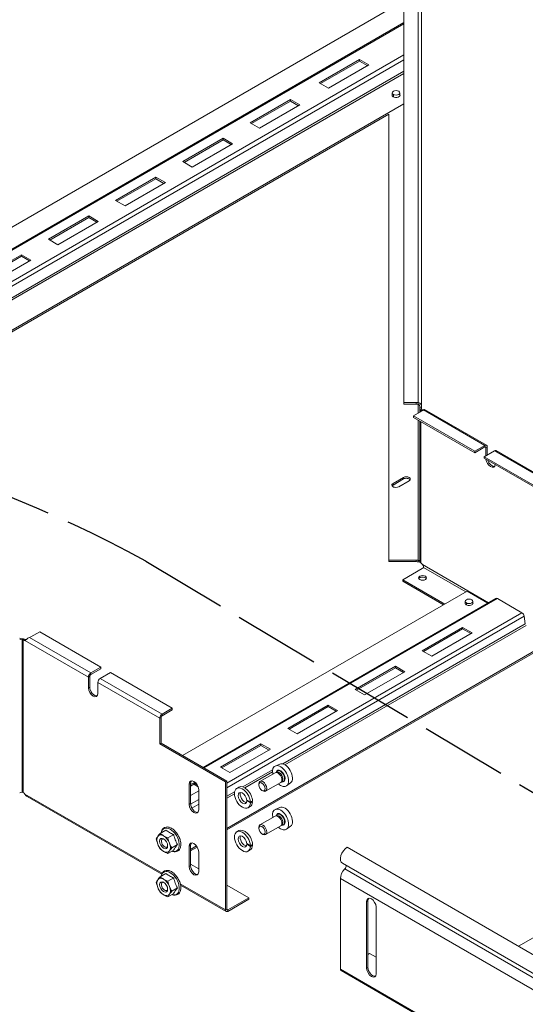
# Paper-space layout 'Угол Х-обр. лестн R-600' of a CAD drawing. Units: millimetres. Extents: x 31 to 407, y 6 to 283.
# Drawn here: x 195 to 230, y 136 to 203 of the extents above; entities that cross this region are included whole.
import ezdxf

# ---------------------------------------------------------------- set-up
doc = ezdxf.new("R2010")
doc.units = ezdxf.units.MM
doc.linetypes.add('AM_ISO02W050x2', pattern=[3.75, 3, -0.75])

# ---------------------------------------------------------------- blocks, each defined once
blk = doc.blocks.new('A$C33F143F9')
at = {"color": 0, "linetype": 'Continuous', "lineweight": 0, "extrusion": (5.55112e-17, 0.816497, 0.57735)}
for p, q in [((7956.36, -1445.14), (7956.36, -1162.21)), ((7963.92, -1445.23), (7963.92, -1162.11)), ((7965.66, -1447.54), (7965.66, -1162.65)), ((7956.36, -1233.9), (7627.65, -1423.68)), ((7406.73, -1562.77), (7956.36, -1245.44)), ((7956.36, -1246.03), (7407.75, -1562.77)), ((7956.36, -1262.42), (7436.14, -1562.77)), ((7956.36, -1264.99), (7440.59, -1562.77)), ((7933.04, -1264.83), (7911.83, -1277.08)), ((7933.04, -1265.65), (7912.54, -1277.49)), ((7916.78, -1279.93), (7937.99, -1267.69)), ((7937.99, -1267.69), (7933.04, -1264.83)), ((7933.04, -1265.65), (7933.04, -1264.83)), ((7937.29, -1268.1), (7933.04, -1265.65)), ((7956.36, -1271.02), (7451.03, -1562.77)), ((7956.36, -1272.11), (7452.91, -1562.77)), ((7911.83, -1277.08), (7916.78, -1279.93)), ((7950.22, -1283.96), (7950.22, -1282.36)), ((7950.81, -1284.48), (7950.81, -1283.18)), ((7954.22, -1283.96), (7954.22, -1282.36)), ((7480.68, -1562.77), (7956.36, -1288.14)), ((7896.66, -1285.83), (7875.45, -1298.08)), ((7896.66, -1286.65), (7876.15, -1298.49)), ((7880.4, -1300.94), (7901.61, -1288.69)), ((7901.61, -1288.69), (7896.66, -1285.83)), ((7896.66, -1286.65), (7896.66, -1285.83)), ((7900.9, -1289.1), (7896.66, -1286.65)), ((7482.1, -1562.77), (7948.36, -1293.57)), ((7948.36, -1293.57), (7948.36, -1527.99)), ((7875.45, -1298.08), (7880.4, -1300.94)), ((7861.31, -1306.25), (7840.09, -1318.49)), ((7861.31, -1307.06), (7840.8, -1318.9)), ((7845.04, -1321.35), (7866.26, -1309.1)), ((7866.26, -1309.1), (7861.31, -1306.25)), ((7861.31, -1307.06), (7861.31, -1306.25)), ((7865.55, -1309.51), (7861.31, -1307.06)), ((7840.09, -1318.49), (7845.04, -1321.35)), ((7825.95, -1326.66), (7804.74, -1338.91)), ((7825.95, -1327.48), (7805.44, -1339.32)), ((7809.69, -1341.76), (7830.9, -1329.52)), ((7830.9, -1329.52), (7825.95, -1326.66)), ((7825.95, -1327.48), (7825.95, -1326.66)), ((7830.19, -1329.93), (7825.95, -1327.48)), ((7804.74, -1338.91), (7809.69, -1341.76)), ((7790.59, -1347.07), (7769.38, -1359.32)), ((7790.59, -1347.89), (7770.09, -1359.73)), ((7774.33, -1362.18), (7795.54, -1349.93)), ((7795.54, -1349.93), (7790.59, -1347.07)), ((7790.59, -1347.89), (7790.59, -1347.07)), ((7794.84, -1350.34), (7790.59, -1347.89)), ((7769.38, -1359.32), (7774.33, -1362.18)), ((7755.24, -1367.48), (7734.03, -1379.73)), ((7755.24, -1368.3), (7734.73, -1380.14)), ((7738.98, -1382.59), (7760.19, -1370.34)), ((7760.19, -1370.34), (7755.24, -1367.48)), ((7755.24, -1368.3), (7755.24, -1367.48)), ((7759.48, -1370.75), (7755.24, -1368.3)), ((7962.86, -1445.14), (7956.36, -1445.14)), ((7956.36, -1445.14), (7956.36, -1445.95)), ((7962.86, -1445.95), (7956.36, -1445.95)), ((7962.86, -1445.14), (7962.86, -1445.95)), ((7963.92, -1445.23), (7963.92, -1445.59)), ((7963.92, -1445.59), (7963.92, -1446.05)), ((7963.92, -1446.05), (7963.92, -1450.77)), ((7964.89, -1447.54), (7964.66, -1447.54)), ((7964.66, -1448.68), (7964.66, -1447.54)), ((7964.66, -1450.34), (7964.66, -1448.68)), ((7964.66, -1448.68), (7965.66, -1448.68)), ((7965.66, -1447.54), (7964.89, -1447.54)), ((7965.16, -1449.39), (7965.87, -1448.98)), ((7965.16, -1450.05), (7965.16, -1449.39)), ((7965.66, -1448.68), (7965.66, -1447.54)), ((7998.95, -1467.69), (7966.66, -1449.05)), ((7967.18, -1448.77), (7999.82, -1467.61)), ((7961.43, -1452.2), (7966.03, -1449.55)), ((7993.6, -1470.78), (7961.43, -1452.2)), ((7961.43, -1452.2), (7961.43, -1453.02)), ((7993.6, -1471.6), (7961.43, -1453.02)), ((7963.92, -1454.46), (7963.92, -1528.09)), ((7964.66, -1528.75), (7964.66, -1454.88)), ((7965.16, -1529.46), (7965.16, -1455.18)), ((7998.95, -1467.69), (7993.6, -1470.78)), ((7998.95, -1468.51), (7993.6, -1471.6)), ((7998.95, -1467.69), (7998.95, -1468.51)), ((7999.47, -1468.81), (7998.95, -1468.51)), ((8000.18, -1468.4), (7999.47, -1468.81)), ((7999.47, -1473.11), (7999.47, -1468.81)), ((8000.18, -1472.7), (8000.18, -1468.4)), ((7993.6, -1470.78), (7993.6, -1471.6)), ((7998.55, -1473.64), (8003.9, -1470.55)), ((8031.08, -1492.42), (7998.55, -1473.64)), ((7998.55, -1473.64), (7998.55, -1474.45)), ((8031.08, -1493.23), (7998.55, -1474.45)), ((8036.42, -1489.33), (8003.9, -1470.55)), ((8004.77, -1470.47), (8037.29, -1489.25)), ((7956.13, -1484.54), (7950.62, -1487.72)), ((7956.13, -1485.35), (7950.62, -1488.54)), ((7956.13, -1485.35), (7956.13, -1484.54)), ((7950.62, -1488.54), (7950.62, -1487.72)), ((7953.59, -1489.44), (7959.1, -1486.25)), ((7948.36, -1527.99), (7962.86, -1527.99)), ((7948.36, -1528.81), (7948.36, -1527.99)), ((7948.36, -1528.81), (7962.86, -1528.81)), ((7962.86, -1528.81), (7962.86, -1527.99)), ((7963.92, -1528.09), (7963.92, -1528.9)), ((7966.1, -1530.38), (8000.79, -1550.41)), ((7966.66, -1531.9), (7988.89, -1544.74)), ((7966.03, -1532.4), (7955.77, -1538.32)), ((7964.67, -1537.34), (7964.67, -1536.52)), ((7955.77, -1538.32), (7977.89, -1551.09)), ((7955.77, -1539.14), (7955.77, -1538.32)), ((7955.77, -1539.14), (7977.19, -1551.5)), ((7989.56, -1544.36), (7839.97, -1630.73)), ((8000.42, -1550.63), (7989.56, -1544.36)), ((7850.83, -1636.99), (8004.68, -1548.16)), ((8005.55, -1548.25), (7851.33, -1637.29)), ((7988.62, -1551.06), (7988.62, -1549.67)), ((7989.21, -1551.58), (7989.21, -1550.48)), ((7992.62, -1551.06), (7992.62, -1549.67)), ((8018.41, -1555.67), (8005.55, -1548.25)), ((8018.41, -1555.67), (7863.29, -1645.24)), ((8019.62, -1557.54), (7863.29, -1647.8)), ((8020.18, -1561.54), (8019.62, -1557.54)), ((8020.18, -1561.54), (7892.69, -1635.15)), ((8020.7, -1562.33), (7893.76, -1635.62)), ((7760.26, -1568.35), (7764.86, -1565.7)), ((7764.86, -1565.7), (7797.03, -1584.27)), ((7987.23, -1563.39), (7966.02, -1575.64)), ((7966.73, -1576.05), (7987.23, -1564.21)), ((7970.97, -1578.5), (7992.18, -1566.25)), ((7992.18, -1566.25), (7987.23, -1563.39)), ((7987.23, -1564.21), (7987.23, -1563.39)), ((7987.23, -1564.21), (7991.48, -1566.66)), ((7755.63, -1569.36), (7755.63, -1569.94)), ((7755.63, -1650.01), (7755.63, -1569.94)), ((7756.86, -1569.65), (7756.15, -1570.06)), ((7756.15, -1650.13), (7756.15, -1570.06)), ((7757.08, -1570.22), (7790.46, -1589.48)), ((7759.4, -1568.72), (7791.68, -1587.36)), ((7863.29, -1669.04), (8034.4, -1570.25)), ((7863.29, -1669.86), (8034.4, -1571.06)), ((7966.02, -1575.64), (7970.97, -1578.5)), ((7951.88, -1583.81), (7930.67, -1596.05)), ((7956.83, -1586.66), (7951.88, -1583.81)), ((7951.88, -1584.62), (7951.88, -1583.81)), ((7791.16, -1589.08), (7790.46, -1589.48)), ((7791.16, -1589.08), (7791.16, -1594.79)), ((7797.03, -1584.27), (7791.68, -1587.36)), ((7797.03, -1585.09), (7791.68, -1588.17)), ((7791.68, -1588.17), (7791.68, -1587.36)), ((7796.63, -1590.22), (7801.98, -1587.13)), ((7797.03, -1584.27), (7797.03, -1585.09)), ((7801.98, -1587.13), (7834.51, -1605.91)), ((7931.37, -1596.46), (7951.88, -1584.62)), ((7935.62, -1598.91), (7956.83, -1586.66)), ((7951.88, -1584.62), (7956.12, -1587.07)), ((7790.46, -1589.48), (7790.46, -1595.2)), ((7795.41, -1592.34), (7827.93, -1611.12)), ((7795.41, -1598.06), (7795.41, -1592.34)), ((7796.63, -1590.22), (7829.16, -1609)), ((7790.46, -1595.2), (7791.16, -1594.79)), ((7930.67, -1596.05), (7935.62, -1598.91)), ((7916.52, -1604.22), (7895.31, -1616.47)), ((7921.47, -1607.08), (7916.52, -1604.22)), ((7916.52, -1605.03), (7916.52, -1604.22)), ((7834.51, -1605.91), (7829.16, -1609)), ((7834.51, -1606.73), (7829.16, -1609.81)), ((7829.16, -1609.81), (7829.16, -1609)), ((7834.51, -1605.91), (7834.51, -1606.73)), ((7896.02, -1616.87), (7916.52, -1605.03)), ((7900.26, -1619.32), (7921.47, -1607.08)), ((7916.52, -1605.03), (7920.77, -1607.48)), ((7828.64, -1610.71), (7827.93, -1611.12)), ((7827.93, -1611.12), (7827.93, -1624.59)), ((7828.64, -1610.71), (7828.64, -1624.19)), ((7895.31, -1616.47), (7900.26, -1619.32)), ((7827.93, -1624.59), (7828.64, -1624.19)), ((7827.93, -1624.59), (7862.58, -1644.6)), ((7828.64, -1624.19), (7863.29, -1644.19)), ((7881.17, -1624.63), (7859.95, -1636.88)), ((7886.12, -1627.49), (7881.17, -1624.63)), ((7881.17, -1625.45), (7881.17, -1624.63)), ((7860.66, -1637.29), (7881.17, -1625.45)), ((7864.9, -1639.74), (7886.12, -1627.49)), ((7881.17, -1625.45), (7885.41, -1627.9)), ((7891.03, -1635.21), (7888.68, -1636.26)), ((7859.95, -1636.88), (7864.9, -1639.74)), ((7887.31, -1638.25), (7871.7, -1647.27)), ((7887.25, -1639.38), (7872.73, -1647.76)), ((7888.57, -1639.77), (7880.65, -1644.34)), ((7889.76, -1639.51), (7888.93, -1639.64)), ((7889.24, -1639.59), (7889.3, -1639.43)), ((7843.49, -1645.82), (7844.2, -1645.41)), ((7843.49, -1656.44), (7843.49, -1645.82)), ((7845.81, -1645.04), (7844.2, -1645.98)), ((7844.2, -1656.03), (7844.2, -1645.41)), ((7844.2, -1646.79), (7845.81, -1645.86)), ((7847.62, -1646.09), (7845.81, -1645.04)), ((7845.81, -1645.86), (7845.81, -1645.04)), ((7845.81, -1645.86), (7848.16, -1647.22)), ((7862.58, -1644.6), (7863.29, -1644.19)), ((7862.58, -1644.6), (7862.58, -1711.96)), ((7863.29, -1644.19), (7863.29, -1711.55)), ((7880.03, -1646.21), (7880.03, -1645.71)), ((7891.57, -1644.96), (7883.65, -1649.53)), ((7892.38, -1644.07), (7891.86, -1644.71)), ((7892.05, -1644.47), (7892.23, -1644.49)), ((7896.74, -1645.11), (7894.66, -1646.63)), ((8169.61, -1642.74), (8016.66, -1731.04)), ((7829.18, -1692.68), (7757.08, -1651.05)), ((7844.2, -1651.69), (7848.44, -1649.24)), ((7848.44, -1648.68), (7848.44, -1659.29)), ((7867.35, -1649.78), (7863.29, -1652.12)), ((7867.26, -1650.92), (7863.29, -1653.21)), ((7869.61, -1647.37), (7868.48, -1648.02)), ((7881.72, -1649.14), (7882.15, -1649.39)), ((7758.18, -1652.27), (7828.97, -1693.14)), ((7843.49, -1656.44), (7844.2, -1656.03)), ((7848.44, -1653.81), (7844.2, -1656.25)), ((7848.44, -1656.38), (7844.89, -1658.42)), ((7873.71, -1654.15), (7875.59, -1655.24)), ((7875.6, -1655.7), (7873.72, -1654.61)), ((7876.28, -1654.93), (7876.72, -1655.19)), ((7875.51, -1657.59), (7874.38, -1658.24)), ((7891.03, -1658.03), (7888.68, -1659.07)), ((7888.57, -1662.58), (7880.65, -1667.15)), ((7889.76, -1662.33), (7888.93, -1662.46)), ((7889.24, -1662.41), (7889.3, -1662.25)), ((7828.11, -1671.7), (7831.2, -1669.91)), ((7869.61, -1670.19), (7868.48, -1670.84)), ((7880.03, -1669.03), (7880.03, -1668.53)), ((7881.72, -1671.95), (7882.15, -1672.2)), ((7891.57, -1667.78), (7883.65, -1672.35)), ((7892.38, -1666.88), (7891.86, -1667.53)), ((7892.05, -1667.29), (7892.23, -1667.31)), ((7896.74, -1667.92), (7894.66, -1669.44)), ((7832.19, -1674.06), (7835.28, -1672.27)), ((7873.71, -1676.96), (7875.59, -1678.05)), ((7832.19, -1682.22), (7835.28, -1680.44)), ((7834.23, -1679.32), (7837.32, -1677.53)), ((7843.49, -1678.48), (7844.2, -1678.07)), ((7843.49, -1689.1), (7843.49, -1678.48)), ((7844.2, -1688.69), (7844.2, -1678.07)), ((7844.2, -1680.07), (7847.3, -1678.27)), ((7844.2, -1680.88), (7847.69, -1678.86)), ((7848.44, -1681.34), (7848.44, -1691.95)), ((7875.6, -1678.51), (7873.72, -1677.43)), ((7875.51, -1680.4), (7874.38, -1681.06)), ((7876.28, -1677.74), (7876.72, -1678)), ((7926.49, -1678.99), (8244.74, -1862.72)), ((7923.99, -1687.4), (8242.24, -1871.14)), ((7843.49, -1689.1), (7844.2, -1688.69)), ((7848.44, -1690.27), (7844.2, -1687.83)), ((7925.23, -1690.36), (8243.47, -1874.09)), ((7828.11, -1694.51), (7831.2, -1692.73)), ((7832.19, -1696.87), (7835.28, -1695.09)), ((7835.62, -1696.39), (7835.62, -1696.39)), ((7835.84, -1697.11), (7835.84, -1697.11)), ((8241.2, -1879.22), (7922.96, -1695.48)), ((7922.96, -1695.48), (7922.96, -1743.05)), ((7834.23, -1702.13), (7837.32, -1700.35)), ((7862.58, -1711.96), (7838.74, -1698.2)), ((7838.9, -1698.87), (7862.94, -1712.75)), ((7874.81, -1705.5), (7863.29, -1698.85)), ((7832.19, -1705.04), (7835.28, -1703.25)), ((7863.81, -1711.85), (7874.81, -1705.5)), ((7863.81, -1712.67), (7874.81, -1706.32)), ((7874.81, -1706.32), (7874.81, -1705.5)), ((7936.75, -1707.52), (7937.45, -1707.12)), ((7936.75, -1742.63), (7936.75, -1707.52)), ((7937.45, -1742.22), (7937.45, -1707.12)), ((7862.58, -1711.96), (7863.29, -1711.55)), ((7863.81, -1711.85), (7863.29, -1711.55)), ((7863.81, -1712.67), (7863.81, -1711.85)), ((7941.7, -1710.38), (7941.7, -1745.49)), ((7938.33, -1734.78), (7937.45, -1735.28)), ((7938.33, -1734.78), (7941.7, -1736.72)), ((8241.2, -1926.79), (7922.96, -1743.05)), ((7923.32, -1743.85), (8241.56, -1927.58)), ((7936.75, -1742.63), (7937.45, -1742.22))]:
    blk.add_line(p, q, dxfattribs=at)
at = {"color": 0, "linetype": 'Continuous', "lineweight": 0}
for centre, major_axis, ratio, start_param, end_param in [((7952.22, -1283.59), (-2.1, 0), 0.57735, -0.309845, 0.785398), ((7952.22, -1282.36), (-2, 0), 0.57735, -2.356194, 0.785398), ((7952.22, -1283.59), (2.1, 0), 0.57735, -2.356194, 0.309845), ((7952.22, -1282.36), (2, 0), 0.57735, -2.356194, 0.785398), ((7962.86, -1447.16), (-3.5, 0), 0.57735, -1.877752, -1.570796), ((7962.86, -1447.98), (-3.5, 0), 0.57735, -1.877752, -1.570796), ((7966.39, -1448.68), (-1.74, 0), 0.57735, 0, 0.785398), ((7966.39, -1448.68), (-0.737, 0), 0.57735, 0, 0.785398), ((7963.55, -1448.12), (3.5, 0), 0.57735, -0.785398, -0.478442), ((8003.9, -1471.97), (0.87, 1.5), 0.57735, 0, 0.785398), ((7957.62, -1485.39), (2.1, 0), 0.57735, -0.785398, 2.356194), ((7957.62, -1486.21), (2.1, 0), 0.57735, 0.343428, 2.356194), ((7952.1, -1488.58), (-2.1, 0), 0.57735, -0.785396, 1.570796), ((7952.1, -1489.4), (-2.1, 0), 0.57735, -0.785396, -0.343429), ((7952.1, -1488.58), (2.1, 0), 0.57735, -1.570796, -0.785396), ((7966.16, -1537.38), (-2.1, 0), 0.57735, -0.785398, 2.356194), ((7966.16, -1538.19), (-2.1, 0), 0.57735, -0.785398, -0.343429), ((7966.16, -1537.38), (2.1, 0), 0.57735, -0.785398, 2.356194), ((7966.16, -1538.19), (2.1, 0), 0.57735, 0.343429, 2.356194), ((7990.62, -1550.69), (-2.1, 0), 0.57735, -0.309845, 2.356194), ((7990.62, -1549.67), (-2, 0), 0.57735, -2.356194, 0.785398), ((7990.62, -1549.67), (2, 0), 0.57735, -2.356194, 0.785398), ((7990.62, -1550.69), (2.1, 0), 0.57735, -0.785398, 0.309845), ((7757.78, -1566.92), (3.5, 0), 0.57735, -1.092354, -0.785398), ((7756.12, -1566.53), (3.5, 0), 0.816497, -2.111896, -1.709992), ((7756.12, -1567.11), (3.5, 0), 0.816497, -2.111896, -1.709992), ((7755.63, -1570.36), (-1.74, 0), 0.57735, -2.356194, -1.570796), ((7755.63, -1570.36), (-0.737, 0), 0.57735, -2.356194, -1.570796), ((7755.81, -1567.03), (1.75, -3.03), 0.57735, -0.646203, -0.244299), ((7756.52, -1566.62), (1.75, -3.03), 0.57735, -0.646203, -0.302451), ((7796.63, -1591.63), (-0.87, -1.5), 0.57735, -2.356194, -0.785398), ((7792.93, -1596.63), (1.75, -3.03), 0.57735, -2.356194, 0.785398), ((7793.64, -1596.22), (1.75, -3.03), 0.57735, -2.356194, -0.203431), ((7756.12, -1652.84), (-3.5, 0), 0.816497, -1.431601, -1.029697), ((7755.81, -1652.76), (-1.75, 3.03), 0.57735, -1.326498, -0.924593), ((7870.21, -1653.84), (-20.79, -9.17), 0.09446, 1.698637, 1.720228), ((7873.78, -1651.78), (37.75, 16.65), 0.09446, 4.718828, 4.748995), ((7870.21, -1676.65), (-20.79, -9.17), 0.09446, 1.698637, 1.720228), ((7873.78, -1674.59), (37.75, 16.65), 0.09446, 4.718828, 4.748995), ((7924.77, -1689.25), (0.9, 1.56), 0.57735, -1.990354, -0.833418)]:
    blk.add_ellipse(centre, major_axis=major_axis, ratio=ratio, start_param=start_param, end_param=end_param, dxfattribs=at)
at = {"color": 0, "linetype": 'Continuous', "lineweight": 0, "extrusion": (-3.14207e-16, -5.66e-16, -1)}
blk.add_ellipse((7964.82, -1446.36), major_axis=(1.75, -3.03), ratio=0.57735, start_param=0.27527, end_param=0.646203, dxfattribs=at)
at = {"color": 0, "linetype": 'Continuous', "lineweight": 0, "extrusion": (-2.49533e-16, -4.00463e-16, -1)}
for centre, major_axis, start_param, end_param in [((7965.53, -1445.95), (1.75, -3.03), 0.349884, 0.646203), ((8002.65, -1475.55), (1.75, -3.03), 0.203431, 1.895003), ((7891.48, -1641.55), (-3, 5.2), -2.356194, -2.094395), ((7891.48, -1664.36), (-3, 5.2), -2.356194, -2.094395)]:
    blk.add_ellipse(centre, major_axis=major_axis, ratio=0.57735, start_param=start_param, end_param=end_param, dxfattribs=at)
at = {"color": 0, "linetype": 'Continuous', "lineweight": 0, "extrusion": (3.29081e-16, -3.18193e-16, -1)}
blk.add_ellipse((7998.95, -1469.11), major_axis=(0.87, 1.5), ratio=0.57735, start_param=-0.785398, end_param=0.785398, dxfattribs=at)
at = {"color": 0, "linetype": 'Continuous', "lineweight": 0, "extrusion": (1.73704e-16, -4.20782e-16, -1)}
blk.add_ellipse((7998.95, -1469.11), major_axis=(0.368, 0.638), ratio=0.57735, start_param=-0.785398, end_param=0.785398, dxfattribs=at)
at = {"color": 0, "linetype": 'Continuous', "lineweight": 0, "extrusion": (-1.01592e-16, -3.79148e-16, -1)}
for centre, major_axis, start_param, end_param in [((8001.94, -1475.96), (1.75, -3.03), -0.625416, 2.196212), ((8018.41, -1557.09), (0.87, -1.5), -2.356194, -0.959931), ((7882.15, -1646.94), (-1.5, 2.6), -0.785398, 0.785398), ((7882.15, -1669.75), (-1.5, 2.6), -0.785398, 0.785398)]:
    blk.add_ellipse(centre, major_axis=major_axis, ratio=0.57735, start_param=start_param, end_param=end_param, dxfattribs=at)
at = {"color": 0, "linetype": 'Continuous', "lineweight": 0, "extrusion": (1.21235e-16, -1.66533e-16, -1)}
for centre in [(7962.86, -1530.01), (7962.86, -1530.83)]:
    blk.add_ellipse(centre, major_axis=(3.5, 0), ratio=0.57735, start_param=-1.570796, end_param=-1.263841, dxfattribs=at)
at = {"color": 0, "linetype": 'Continuous', "lineweight": 0, "extrusion": (-1.84552e-17, -5.55112e-17, -1)}
blk.add_ellipse((7966.39, -1528.75), major_axis=(-1.74, 0), ratio=0.57735, start_param=-0.785398, end_param=0, dxfattribs=at)
at = {"color": 0, "linetype": 'Continuous', "lineweight": 0, "extrusion": (-1.53385e-16, -3.44952e-16, -1)}
for centre, major_axis, start_param, end_param in [((7964.82, -1532.09), (1.75, -3.03), -2.216999, -1.815095), ((7830, -1677.05), (-2.5, 4.33), -0.261799, 0.785398), ((7830, -1699.86), (-2.5, 4.33), -0.261799, 0.785398), ((7939.93, -1743.65), (1.75, -3.03), 0.203431, 2.356194)]:
    blk.add_ellipse(centre, major_axis=major_axis, ratio=0.57735, start_param=start_param, end_param=end_param, dxfattribs=at)
at = {"color": 0, "linetype": 'Continuous', "lineweight": 0, "extrusion": (-5.98684e-17, -1.11022e-16, -1)}
blk.add_ellipse((7963.55, -1530.97), major_axis=(-3.5, 0), ratio=0.57735, start_param=-2.66315, end_param=-2.356194, dxfattribs=at)
at = {"color": 0, "linetype": 'Continuous', "lineweight": 0, "extrusion": (-1.69985e-16, -4.82733e-16, -1)}
for centre, major_axis, start_param, end_param in [((8005.55, -1549.67), (-0.87, 1.5), 0, 0.785398), ((7845.96, -1647.25), (-1.75, 3.03), -0.785398, 2.356194), ((7845.96, -1679.91), (-1.75, 3.03), -0.785398, 2.356194)]:
    blk.add_ellipse(centre, major_axis=major_axis, ratio=0.57735, start_param=start_param, end_param=end_param, dxfattribs=at)
at = {"color": 0, "linetype": 'Continuous', "lineweight": 0, "extrusion": (1.77422e-16, -3.5883e-16, -1)}
blk.add_ellipse((7791.68, -1588.78), major_axis=(0.87, 1.5), ratio=0.57735, start_param=-2.356194, end_param=-0.785398, dxfattribs=at)
at = {"color": 0, "linetype": 'Continuous', "lineweight": 0, "extrusion": (2.29215e-16, -3.24633e-16, -1)}
blk.add_ellipse((7791.68, -1588.78), major_axis=(0.368, 0.638), ratio=0.57735, start_param=-2.356194, end_param=-0.785398, dxfattribs=at)
at = {"color": 0, "linetype": 'Continuous', "lineweight": 0, "extrusion": (2.7357e-16, -4.14341e-16, -1)}
blk.add_ellipse((7829.16, -1610.41), major_axis=(0.87, 1.5), ratio=0.57735, start_param=-2.356194, end_param=-0.785398, dxfattribs=at)
at = {"color": 0, "linetype": 'Continuous', "lineweight": 0, "extrusion": (2.81007e-16, -2.90437e-16, -1)}
blk.add_ellipse((7829.16, -1610.41), major_axis=(0.368, 0.638), ratio=0.57735, start_param=-2.356194, end_param=-0.785398, dxfattribs=at)
at = {"color": 0, "linetype": 'Continuous', "lineweight": 0, "extrusion": (-1.36785e-16, -2.0717e-16, -1)}
for centre in [(7893.71, -1640.26), (7893.71, -1663.08)]:
    blk.add_ellipse(centre, major_axis=(-2.86, 4.96), ratio=0.57735, start_param=0.061903, end_param=3.079689, dxfattribs=at)
at = {"color": 0, "linetype": 'Continuous', "lineweight": 0, "extrusion": (-2.25496e-16, -3.86585e-16, -1)}
for centre, major_axis, start_param, end_param in [((7891.48, -1641.55), (-3, 5.2), -1.047198, 3.926991), ((7871.43, -1653.13), (2.95, -5.11), -0.753001, 5.435223), ((7891.48, -1664.36), (-3, 5.2), -1.047198, 3.926991), ((7871.43, -1675.95), (2.95, -5.11), -0.753001, 5.435223)]:
    blk.add_ellipse(centre, major_axis=major_axis, ratio=0.57735, start_param=start_param, end_param=end_param, dxfattribs=at)
at = {"color": 0, "linetype": 'Continuous', "lineweight": 0, "extrusion": (-1.49667e-16, -4.06904e-16, -1)}
for centre, major_axis, start_param, end_param in [((7890.07, -1642.37), (-1.5, 2.6), 0, 3.141593), ((7881.72, -1647.19), (1.19, -2.07), -5.497787, 0.785398), ((7890.07, -1665.18), (-1.5, 2.6), 0, 3.141593), ((7833.49, -1675.03), (3.37, -5.84), -2.356194, 0.595895), ((7881.72, -1670), (1.19, -2.07), -5.497787, 0.785398), ((7833.49, -1697.85), (3.37, -5.84), -2.356194, 0.595895)]:
    blk.add_ellipse(centre, major_axis=major_axis, ratio=0.57735, start_param=start_param, end_param=end_param, dxfattribs=at)
at = {"color": 0, "linetype": 'Continuous', "lineweight": 0, "extrusion": (-2.05178e-16, -3.10756e-16, -1)}
for centre in [(7891.48, -1641.55), (7891.48, -1664.36)]:
    blk.add_ellipse(centre, major_axis=(-1.7, 2.94), ratio=0.57735, start_param=-0.574075, end_param=3.715668, dxfattribs=at)
at = {"color": 0, "linetype": 'Continuous', "lineweight": 0, "extrusion": (-1.73704e-16, -4.20782e-16, -1)}
for centre, major_axis, start_param, end_param in [((7891.39, -1641.6), (-1.59, 2.76), -0.407328, 3.548921), ((7891.39, -1664.41), (-1.59, 2.76), -0.407328, 3.548921), ((7830, -1677.05), (2.5, -4.33), -2.356194, -1.308997), ((7830, -1699.86), (2.5, -4.33), -2.356194, -1.308997)]:
    blk.add_ellipse(centre, major_axis=major_axis, ratio=0.57735, start_param=start_param, end_param=end_param, dxfattribs=at)
at = {"color": 0, "linetype": 'Continuous', "lineweight": 0, "extrusion": (-1.33067e-16, -2.69122e-16, -1)}
for centre in [(7890.78, -1641.96), (7890.78, -1664.77)]:
    blk.add_ellipse(centre, major_axis=(-1.35, 2.33), ratio=0.57735, start_param=0.218643, end_param=2.92295, dxfattribs=at)
at = {"color": 0, "linetype": 'Continuous', "lineweight": 0, "extrusion": (-2.01459e-16, -3.72708e-16, -1)}
for centre, major_axis, start_param, end_param in [((7846.67, -1646.84), (-1.75, 3.03), -0.785398, -0.203431), ((7846.67, -1679.5), (-1.75, 3.03), -0.785398, -0.203431), ((7830, -1677.05), (2.5, -4.33), -0.261799, 0.785398), ((7830, -1699.86), (2.5, -4.33), -0.261799, 0.785398)]:
    blk.add_ellipse(centre, major_axis=major_axis, ratio=0.57735, start_param=start_param, end_param=end_param, dxfattribs=at)
at = {"color": 0, "linetype": 'Continuous', "lineweight": 0, "extrusion": (-1.77422e-16, -3.5883e-16, -1)}
for centre in [(7882.15, -1646.94), (7882.15, -1669.75)]:
    blk.add_ellipse(centre, major_axis=(1.5, -2.6), ratio=0.57735, start_param=-2.356194, end_param=0.785398, dxfattribs=at)
at = {"color": 0, "linetype": 'Continuous', "lineweight": 0, "extrusion": (-8.17771e-17, 1.11022e-16, -1)}
blk.add_ellipse((7755.63, -1650.43), major_axis=(0.737, 0), ratio=0.57735, start_param=-1.570796, end_param=-0.785398, dxfattribs=at)
at = {"color": 0, "linetype": 'Continuous', "lineweight": 0, "extrusion": (-1.81141e-16, -2.96878e-16, -1)}
for centre in [(7871.43, -1653.13), (7871.43, -1675.95)]:
    blk.add_ellipse(centre, major_axis=(1.62, -2.81), ratio=0.57735, start_param=-0.726561, end_param=5.384038, dxfattribs=at)
at = {"color": 0, "linetype": 'Continuous', "lineweight": 0, "extrusion": (-3.53118e-16, -3.32071e-16, -1)}
for centre in [(7872.56, -1652.48), (7872.56, -1675.29)]:
    blk.add_ellipse(centre, major_axis=(-2.95, 5.11), ratio=0.57735, start_param=0, end_param=2.323797, dxfattribs=at)
at = {"color": 0, "linetype": 'Continuous', "lineweight": 0, "extrusion": (-1.05311e-16, -3.17196e-16, -1)}
for centre in [(7872.56, -1652.48), (7872.56, -1675.29)]:
    blk.add_ellipse(centre, major_axis=(1.62, -2.81), ratio=0.57735, start_param=0.355559, end_param=2.786034, dxfattribs=at)
at = {"color": 0, "linetype": 'Continuous', "lineweight": 0, "extrusion": (-2.69852e-16, -4.76293e-16, -1)}
for centre in [(7845.96, -1657.87), (7845.96, -1690.53)]:
    blk.add_ellipse(centre, major_axis=(1.75, -3.03), ratio=0.57735, start_param=-0.785398, end_param=2.356194, dxfattribs=at)
at = {"color": 0, "linetype": 'Continuous', "lineweight": 0, "extrusion": (-3.01326e-16, -3.66267e-16, -1)}
for centre, major_axis, start_param, end_param in [((7846.67, -1657.46), (1.75, -3.03), 0.203431, 2.356194), ((7872.56, -1652.48), (2.95, -5.11), -0.722834, 0), ((7872.56, -1675.29), (2.95, -5.11), -0.722834, 0)]:
    blk.add_ellipse(centre, major_axis=major_axis, ratio=0.57735, start_param=start_param, end_param=end_param, dxfattribs=at)
at = {"color": 0, "linetype": 'Continuous', "lineweight": 0, "extrusion": (1.52362e-16, 6.72262e-17, -1)}
for centre in [(7870.21, -1653.84), (7870.21, -1676.65)]:
    blk.add_ellipse(centre, major_axis=(37.75, 16.65), ratio=0.09446, start_param=1.439229, end_param=1.469396, dxfattribs=at)
at = {"color": 0, "linetype": 'Continuous', "lineweight": 0, "extrusion": (-8.1274e-17, -3.03319e-16, -1)}
for centre in [(7833.49, -1675.03), (7833.49, -1697.85)]:
    blk.add_ellipse(centre, major_axis=(-3.37, 5.84), ratio=0.57735, start_param=-0.595895, end_param=0.785398, dxfattribs=at)
at = {"color": 0, "linetype": 'Continuous', "lineweight": 0, "extrusion": (-5.72369e-17, -2.89441e-16, -1)}
for centre in [(7830, -1677.05), (7830, -1699.86)]:
    blk.add_ellipse(centre, major_axis=(-2.5, 4.33), ratio=0.57735, start_param=-1.308997, end_param=-0.261799, dxfattribs=at)
at = {"color": 0, "linetype": 'Continuous', "lineweight": 0, "extrusion": (-1.97741e-16, -4.34659e-16, -1)}
for centre in [(7830, -1677.05), (7830, -1699.86)]:
    blk.add_ellipse(centre, major_axis=(1.5, -2.6), ratio=0.57735, start_param=-0.785398, end_param=5.497787, dxfattribs=at)
at = {"color": 0, "linetype": 'Continuous', "lineweight": 0, "extrusion": (-2.29215e-16, -3.24633e-16, -1)}
for centre in [(7830.54, -1676.73), (7830.54, -1699.55)]:
    blk.add_ellipse(centre, major_axis=(1.23, -2.13), ratio=0.57735, start_param=-0.341401, end_param=3.482994, dxfattribs=at)
at = {"color": 0, "linetype": 'Continuous', "lineweight": 0, "extrusion": (-7.38369e-17, -4.27222e-16, -1)}
for centre in [(7830, -1677.05), (7830, -1699.86)]:
    blk.add_ellipse(centre, major_axis=(2.5, -4.33), ratio=0.57735, start_param=-1.308997, end_param=-0.261799, dxfattribs=at)
at = {"color": 0, "linetype": 'Continuous', "lineweight": 0, "extrusion": (-4.17792e-16, -4.97608e-16, -1)}
for centre in [(7830, -1677.05), (7830, -1699.86)]:
    blk.add_ellipse(centre, major_axis=(-2.5, 4.33), ratio=0.57735, start_param=-2.356194, end_param=-1.308997, dxfattribs=at)
at = {"color": 0, "linetype": 'Continuous', "lineweight": 0, "extrusion": (1.01592e-16, -3.79148e-16, -1)}
for centre, major_axis, end_param in [((7926.49, -1683.07), (-2.5, -4.33), 2.356194), ((7924.19, -1742.34), (-0.87, -1.5), 0.785398)]:
    blk.add_ellipse(centre, major_axis=major_axis, ratio=0.57735, start_param=0, end_param=end_param, dxfattribs=at)
at = {"color": 0, "linetype": 'Continuous', "lineweight": 0, "extrusion": (-3.494e-16, -3.94022e-16, -1)}
blk.add_ellipse((7846.67, -1690.12), major_axis=(1.75, -3.03), ratio=0.57735, start_param=0.203431, end_param=2.356194, dxfattribs=at)
at = {"color": 0, "linetype": 'Continuous', "lineweight": 0, "extrusion": (1.0903e-16, -2.55245e-16, -1)}
blk.add_ellipse((7926.49, -1693.44), major_axis=(2.5, 4.33), ratio=0.57735, start_param=-2.356194, end_param=-1.151238, dxfattribs=at)
at = {"color": 0, "linetype": 'Continuous', "lineweight": 0, "extrusion": (-3.45681e-16, -4.55974e-16, -1)}
for centre, major_axis in [((7939.22, -1708.95), (-1.75, 3.03)), ((7939.22, -1744.06), (1.75, -3.03))]:
    blk.add_ellipse(centre, major_axis=major_axis, ratio=0.57735, start_param=-0.785398, end_param=2.356194, dxfattribs=at)
at = {"color": 0, "linetype": 'Continuous', "lineweight": 0, "extrusion": (-3.41963e-16, -5.17926e-16, -1)}
blk.add_ellipse((7939.93, -1708.54), major_axis=(-1.75, 3.03), ratio=0.57735, start_param=-0.785398, end_param=-0.203431, dxfattribs=at)
at = {"color": 0, "linetype": 'Continuous', "lineweight": 0, "extrusion": (9.78739e-17, -4.411e-16, -1)}
blk.add_ellipse((7863.81, -1711.25), major_axis=(-0.87, -1.5), ratio=0.57735, start_param=-0.785398, end_param=0.785398, dxfattribs=at)
at = {"color": 0, "linetype": 'Continuous', "lineweight": 0, "extrusion": (3.01326e-16, -3.66267e-16, -1)}
blk.add_ellipse((7863.81, -1711.25), major_axis=(-0.368, -0.638), ratio=0.57735, start_param=-0.785398, end_param=0.785398, dxfattribs=at)
at = {"color": 0, "linetype": 'Continuous', "lineweight": 0}
for points, knots in [([(7963.92, -1445.23), (7964.22, -1445.27), (7964.5, -1445.39), (7964.72, -1445.53), (7964.83, -1445.61), (7964.93, -1445.69), (7965.01, -1445.78), (7965.06, -1445.82), (7965.1, -1445.86), (7965.14, -1445.91), (7965.15, -1445.93), (7965.17, -1445.95), (7965.19, -1445.98), (7965.2, -1445.99), (7965.21, -1446), (7965.21, -1446.01), (7965.22, -1446.02), (7965.22, -1446.02), (7965.23, -1446.03), (7965.23, -1446.03), (7965.23, -1446.04), (7965.23, -1446.04), (7965.23, -1446.04), (7965.24, -1446.04), (7965.24, -1446.05), (7965.33, -1446.18), (7965.43, -1446.37), (7965.51, -1446.62), (7965.6, -1446.87), (7965.66, -1447.18), (7965.66, -1447.54)], [0, 0, 0, 0, 0.25, 0.25, 0.25, 0.375, 0.375, 0.375, 0.4375, 0.4375, 0.4375, 0.46875, 0.46875, 0.46875, 0.484375, 0.484375, 0.484375, 0.492187, 0.492187, 0.492187, 0.496094, 0.496094, 0.496094, 0.5, 0.5, 0.5, 0.74989, 0.74989, 0.74989, 1, 1, 1, 1]), ([(7963.92, -1446.05), (7964.05, -1446.09), (7964.16, -1446.17), (7964.31, -1446.31), (7964.35, -1446.36), (7964.4, -1446.44), (7964.42, -1446.46), (7964.44, -1446.51), (7964.45, -1446.52), (7964.46, -1446.54), (7964.46, -1446.55), (7964.47, -1446.56), (7964.47, -1446.56), (7964.47, -1446.57), (7964.48, -1446.57), (7964.48, -1446.57), (7964.48, -1446.58), (7964.52, -1446.66), (7964.56, -1446.78), (7964.63, -1447.1), (7964.66, -1447.3), (7964.66, -1447.54)], [0, 0, 0, 0, 0.25, 0.25, 0.375, 0.375, 0.4375, 0.4375, 0.46875, 0.46875, 0.484375, 0.484375, 0.492188, 0.492188, 0.496094, 0.496094, 0.5, 0.5, 0.75, 0.75, 1, 1, 1, 1]), ([(7967.18, -1448.77), (7967.18, -1448.76), (7967.17, -1448.76), (7967.14, -1448.75), (7967.12, -1448.75), (7967.04, -1448.77), (7966.98, -1448.79), (7966.88, -1448.85), (7966.84, -1448.88), (7966.75, -1448.96), (7966.71, -1449), (7966.66, -1449.05)], [-0.1459839, -0.1459839, -0.1459839, -0.1459839, -0.1308443, -0.1308443, -0.1052323, -0.1052323, -0.0579546, -0.0579546, -0.0303178, -0.0303178, 0, 0, 0, 0]), ([(7964.66, -1528.37), (7964.66, -1528.32), (7964.65, -1528.28), (7964.6, -1528.24), (7964.59, -1528.23), (7964.55, -1528.21), (7964.54, -1528.21), (7964.52, -1528.2), (7964.51, -1528.2), (7964.5, -1528.2), (7964.49, -1528.2), (7964.49, -1528.2), (7964.49, -1528.2), (7964.48, -1528.2), (7964.48, -1528.2), (7964.48, -1528.2), (7964.48, -1528.2), (7964.48, -1528.2), (7964.48, -1528.2), (7964.46, -1528.19), (7964.44, -1528.19), (7964.38, -1528.19), (7964.34, -1528.18), (7964.25, -1528.17), (7964.19, -1528.17), (7964.07, -1528.14), (7964, -1528.12), (7963.92, -1528.09)], [0, 0, 0, 0, 0.25, 0.25, 0.375, 0.375, 0.4375, 0.4375, 0.46875, 0.46875, 0.484375, 0.484375, 0.492188, 0.492188, 0.496094, 0.496094, 0.498047, 0.498047, 0.5, 0.5, 0.625, 0.625, 0.75, 0.75, 0.875, 0.875, 1, 1, 1, 1]), ([(7964.68, -1528.91), (7964.61, -1528.92), (7964.54, -1528.93), (7964.38, -1528.94), (7964.29, -1528.94), (7964.11, -1528.93), (7964.02, -1528.92), (7963.92, -1528.9)], [-0.08261163, -0.08261163, -0.08261163, -0.08261163, -0.05795435, -0.05795435, -0.0303177, -0.0303177, 0, 0, 0, 0]), ([(7966.66, -1531.9), (7966.7, -1531.82), (7966.72, -1531.71), (7966.73, -1531.54), (7966.72, -1531.48), (7966.71, -1531.39), (7966.7, -1531.36), (7966.69, -1531.32), (7966.68, -1531.3), (7966.68, -1531.28), (7966.68, -1531.27), (7966.67, -1531.26), (7966.67, -1531.26), (7966.67, -1531.25), (7966.67, -1531.25), (7966.67, -1531.25), (7966.67, -1531.24), (7966.64, -1531.15), (7966.58, -1531.04), (7966.4, -1530.74), (7966.27, -1530.57), (7966.1, -1530.38)], [0, 0, 0, 0, 0.25, 0.25, 0.375, 0.375, 0.4375, 0.4375, 0.46875, 0.46875, 0.484375, 0.484375, 0.492188, 0.492188, 0.496094, 0.496094, 0.5, 0.5, 0.75, 0.75, 1, 1, 1, 1]), ([(7759.4, -1568.72), (7759.13, -1568.81), (7758.88, -1568.95), (7758.66, -1569.1), (7758.54, -1569.18), (7758.44, -1569.25), (7758.34, -1569.32), (7758.3, -1569.36), (7758.25, -1569.39), (7758.2, -1569.43), (7758.18, -1569.44), (7758.16, -1569.46), (7758.14, -1569.48), (7758.13, -1569.49), (7758.12, -1569.49), (7758.11, -1569.5), (7758.1, -1569.51), (7758.09, -1569.51), (7758.09, -1569.51), (7758.09, -1569.52), (7758.08, -1569.52), (7758.08, -1569.52), (7758.08, -1569.52), (7758.08, -1569.53), (7758.07, -1569.53), (7758.06, -1569.54), (7758.04, -1569.55), (7758.03, -1569.56), (7757.91, -1569.65), (7757.77, -1569.74), (7757.62, -1569.85), (7757.44, -1569.97), (7757.26, -1570.1), (7757.08, -1570.22)], [0, 0, 0, 0, 0.25, 0.25, 0.25, 0.375, 0.375, 0.375, 0.4375, 0.4375, 0.4375, 0.46875, 0.46875, 0.46875, 0.484375, 0.484375, 0.484375, 0.492187, 0.492187, 0.492187, 0.496094, 0.496094, 0.496094, 0.5, 0.5, 0.5, 0.528389, 0.528389, 0.528389, 0.74989, 0.74989, 0.74989, 1, 1, 1, 1]), ([(7757.08, -1651.05), (7757.15, -1651.16), (7757.22, -1651.26), (7757.36, -1651.47), (7757.44, -1651.58), (7757.68, -1651.88), (7757.86, -1652.05), (7758.06, -1652.19), (7758.07, -1652.2), (7758.08, -1652.21), (7758.08, -1652.21), (7758.12, -1652.23), (7758.15, -1652.25), (7758.18, -1652.27)], [-0.3054196, -0.3054196, -0.3054196, -0.3054196, -0.2717297, -0.2717297, -0.2374048, -0.2374048, -0.1667858, -0.1667858, -0.1644014, -0.1644014, -0.1611603, -0.1611603, -0.1459839, -0.1459839, -0.1459839, -0.1459839]), ([(7828.11, -1671.7), (7828.4, -1671.92), (7828.7, -1672.14), (7829.33, -1672.56), (7829.66, -1672.77), (7830, -1672.96)], [0.004863586, 0.004863586, 0.004863586, 0.004863586, 0.006313987, 0.006313987, 0.007764387, 0.007764387, 0.007764387, 0.007764387]), ([(7839.04, -1677.5), (7839.04, -1676.85), (7838.94, -1676.16), (7838.59, -1674.77), (7838.33, -1674.06), (7837.66, -1672.71), (7837.26, -1672.06), (7836.37, -1670.86), (7835.87, -1670.32), (7834.81, -1669.41), (7834.25, -1669.03), (7833.12, -1668.5), (7832.56, -1668.33), (7831.49, -1668.27), (7830.99, -1668.35), (7830.14, -1668.73), (7829.78, -1669.02), (7829.21, -1669.74), (7829, -1670.18), (7828.8, -1670.89), (7828.76, -1671.11), (7828.73, -1671.34)], [0, 0, 0, 0, 0.333022, 0.333022, 0.664927, 0.664927, 0.995161, 0.995161, 1.325675, 1.325675, 1.658189, 1.658189, 1.990062, 1.990062, 2.300241, 2.300241, 2.580008, 2.580008, 2.873377, 2.873377, 2.999403, 2.999403, 2.999403, 2.999403]), ([(7835.28, -1672.27), (7834.48, -1671.95), (7833.73, -1671.6), (7832.7, -1671.01), (7832.38, -1670.81), (7831.77, -1670.37), (7831.48, -1670.15), (7831.2, -1669.91)], [0.004886584, 0.004886584, 0.004886584, 0.004886584, 0.007800292, 0.007800292, 0.009257147, 0.009257147, 0.010714001, 0.010714001, 0.010714001, 0.010714001]), ([(7830, -1681.13), (7829.66, -1680.93), (7829.33, -1680.73), (7828.7, -1680.31), (7828.4, -1680.09), (7828.11, -1679.87)], [0.004863586, 0.004863586, 0.004863586, 0.004863586, 0.006313987, 0.006313987, 0.007764387, 0.007764387, 0.007764387, 0.007764387]), ([(7834.3, -1681), (7834.3, -1681), (7834.31, -1681), (7834.87, -1681.24), (7835.44, -1681.36), (7836.48, -1681.34), (7836.96, -1681.22), (7837.76, -1680.77), (7838.09, -1680.46), (7838.62, -1679.69), (7838.81, -1679.21), (7839, -1678.31), (7839.04, -1677.91), (7839.04, -1677.5)], [4.854579, 4.854579, 4.854579, 4.854579, 4.856057, 4.856057, 5.186448, 5.186448, 5.490212, 5.490212, 5.768962, 5.768962, 6.067888, 6.067888, 6.283185, 6.283185, 6.283185, 6.283185]), ([(7839.04, -1700.31), (7839.04, -1699.66), (7838.94, -1698.98), (7838.59, -1697.58), (7838.33, -1696.88), (7837.66, -1695.52), (7837.26, -1694.87), (7836.37, -1693.68), (7835.87, -1693.14), (7834.81, -1692.22), (7834.25, -1691.85), (7833.12, -1691.31), (7832.56, -1691.15), (7831.49, -1691.08), (7830.99, -1691.16), (7830.14, -1691.55), (7829.78, -1691.83), (7829.21, -1692.55), (7829, -1693), (7828.8, -1693.71), (7828.76, -1693.93), (7828.73, -1694.16)], [0, 0, 0, 0, 0.333022, 0.333022, 0.664927, 0.664927, 0.995161, 0.995161, 1.325675, 1.325675, 1.658189, 1.658189, 1.990062, 1.990062, 2.300241, 2.300241, 2.580008, 2.580008, 2.873377, 2.873377, 2.999403, 2.999403, 2.999403, 2.999403]), ([(7828.11, -1694.51), (7828.4, -1694.74), (7828.7, -1694.96), (7829.33, -1695.38), (7829.66, -1695.58), (7830, -1695.78)], [0.004863586, 0.004863586, 0.004863586, 0.004863586, 0.006313987, 0.006313987, 0.007764387, 0.007764387, 0.007764387, 0.007764387]), ([(7835.28, -1695.09), (7834.48, -1694.77), (7833.73, -1694.42), (7832.7, -1693.83), (7832.38, -1693.62), (7831.77, -1693.19), (7831.48, -1692.96), (7831.2, -1692.73)], [0.004886584, 0.004886584, 0.004886584, 0.004886584, 0.007800292, 0.007800292, 0.009257147, 0.009257147, 0.010714001, 0.010714001, 0.010714001, 0.010714001]), ([(7830, -1703.94), (7829.66, -1703.75), (7829.33, -1703.54), (7828.7, -1703.12), (7828.4, -1702.9), (7828.11, -1702.68)], [0.004863586, 0.004863586, 0.004863586, 0.004863586, 0.006313987, 0.006313987, 0.007764387, 0.007764387, 0.007764387, 0.007764387]), ([(7834.3, -1703.82), (7834.3, -1703.82), (7834.31, -1703.82), (7834.87, -1704.05), (7835.44, -1704.17), (7836.48, -1704.16), (7836.96, -1704.04), (7837.76, -1703.59), (7838.09, -1703.28), (7838.62, -1702.5), (7838.81, -1702.03), (7839, -1701.13), (7839.04, -1700.73), (7839.04, -1700.31)], [4.854579, 4.854579, 4.854579, 4.854579, 4.856057, 4.856057, 5.186448, 5.186448, 5.490212, 5.490212, 5.768962, 5.768962, 6.067888, 6.067888, 6.283185, 6.283185, 6.283185, 6.283185])]:
    blk.add_open_spline(points, degree=3, knots=knots, dxfattribs=at)
for points in [[(7826.94, -1673.24), (7827.28, -1672.75), (7827.68, -1672.24), (7828.11, -1671.7)], [(7826.07, -1674.6), (7826.31, -1674.17), (7826.6, -1673.72), (7826.94, -1673.24)], [(7826.94, -1677.32), (7826.6, -1676.44), (7826.31, -1675.53), (7826.07, -1674.6)], [(7830, -1672.96), (7830.68, -1673.36), (7831.42, -1673.72), (7832.19, -1674.06)], [(7832.19, -1674.06), (7832.44, -1674.99), (7832.72, -1675.9), (7833.06, -1676.77)], [(7833.06, -1676.77), (7833.4, -1677.65), (7833.8, -1678.49), (7834.23, -1679.32)], [(7837.32, -1677.53), (7836.86, -1676.73), (7836.03, -1675.06), (7835.5, -1673.22), (7835.28, -1672.27)], [(7828.11, -1679.87), (7827.68, -1679.04), (7827.28, -1678.2), (7826.94, -1677.32)], [(7832.19, -1682.22), (7831.42, -1681.88), (7830.68, -1681.52), (7830, -1681.13)], [(7833.06, -1680.86), (7832.72, -1681.34), (7832.44, -1681.79), (7832.19, -1682.22)], [(7834.23, -1679.32), (7833.8, -1679.86), (7833.4, -1680.37), (7833.06, -1680.86)], [(7835.28, -1680.44), (7835.5, -1680.02), (7836.03, -1679.14), (7836.86, -1678.09), (7837.32, -1677.53)], [(7826.07, -1697.42), (7826.31, -1696.99), (7826.6, -1696.54), (7826.94, -1696.05)], [(7826.94, -1700.13), (7826.6, -1699.26), (7826.31, -1698.35), (7826.07, -1697.42)], [(7826.94, -1696.05), (7827.28, -1695.57), (7827.68, -1695.05), (7828.11, -1694.51)], [(7830, -1695.78), (7830.68, -1696.17), (7831.42, -1696.53), (7832.19, -1696.87)], [(7832.19, -1696.87), (7832.44, -1697.8), (7832.72, -1698.71), (7833.06, -1699.59)], [(7837.32, -1700.35), (7836.86, -1699.54), (7836.03, -1697.87), (7835.5, -1696.03), (7835.28, -1695.09)], [(7828.11, -1702.68), (7827.68, -1701.86), (7827.28, -1701.01), (7826.94, -1700.13)], [(7833.06, -1699.59), (7833.4, -1700.46), (7833.8, -1701.31), (7834.23, -1702.13)], [(7834.23, -1702.13), (7833.8, -1702.67), (7833.4, -1703.19), (7833.06, -1703.67)], [(7835.28, -1703.25), (7835.5, -1702.84), (7836.03, -1701.96), (7836.86, -1700.9), (7837.32, -1700.35)], [(7832.19, -1705.04), (7831.42, -1704.7), (7830.68, -1704.34), (7830, -1703.94)], [(7833.06, -1703.67), (7832.72, -1704.15), (7832.44, -1704.61), (7832.19, -1705.04)]]:
    blk.add_open_spline(points, degree=3, dxfattribs=at)

psp = doc.layouts.new('Угол Х-обр. лестн R-600')

# ---------------------------------------------------------------- linework, layer by layer
at = {"linetype": 'AM_ISO02W050x2', "ltscale": 2}
psp.add_lwpolyline([(51.02, 122.45), (120.322, 164.392, -0.268265), (204.012, 166.069), (277.144, 122.421)], format="xyb", dxfattribs=at)

# ---------------------------------------------------------------- block references
at = {"ltscale": 100, "xscale": 0.1310980040676896, "yscale": 0.1310980040676896, "zscale": 0.1310980040676896}
psp.add_blockref('A$C33F143F9', (-821.254, 366.472), dxfattribs=at)

doc.saveas('drawing.dxf')
